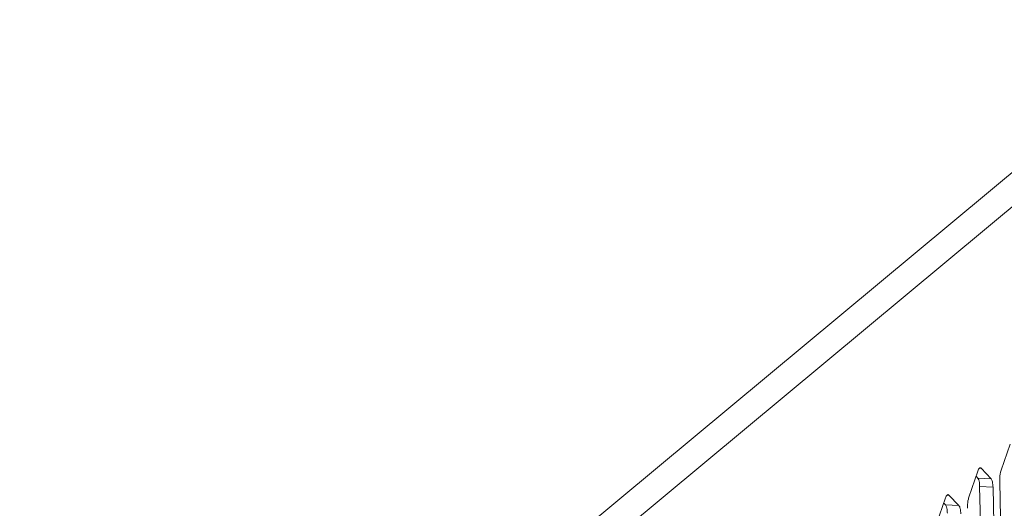
# Model space of a CAD drawing. Units: millimetres. Extents: x -2 to 183, y 0 to 101.
# Drawn here: x 160 to 164, y 18 to 20 of the extents above; entities that cross this region are included whole.
import ezdxf

# ---------------------------------------------------------------- set-up
doc = ezdxf.new("R2010")
doc.units = ezdxf.units.MM

msp = doc.modelspace()

# ---------------------------------------------------------------- linework, layer by layer
at = {"color": 18, "lineweight": 9, "true_color": 0x040000}
for p, q in [((159.5257, 15.5752), (168.6903, 23.2002)), ((159.6104, 15.4873), (168.775, 23.1123)), ((164.1147, 18.1416), (164.0732, 18.0208)), ((163.9808, 18.0302), (163.9728, 18.0306)), ((164.0265, 17.9819), (163.9808, 18.0302)), ((163.9653, 18.0173), (163.9237, 17.8964)), ((163.9645, 17.985), (163.9569, 17.993)), ((164.0265, 17.9819), (163.9645, 17.985)), ((164.0354, 17.9431), (163.9734, 17.9462)), ((163.9776, 17.777), (163.9734, 17.9462)), ((164.0396, 17.7739), (164.0354, 17.9431)), ((164.0665, 17.969), (164.0707, 17.7998)), ((163.8158, 17.8929), (163.7743, 17.772)), ((163.8313, 17.9059), (163.8233, 17.9063)), ((163.877, 17.8575), (163.8313, 17.9059)), ((163.815, 17.8607), (163.8075, 17.8687)), ((163.877, 17.8575), (163.815, 17.8607))]:
    msp.add_line(p, q, dxfattribs=at)
for points in [[(163.9808, 18.0302), (163.9789, 18.0317), (163.9769, 18.0323)], [(163.9669, 17.9816), (163.9657, 17.9835), (163.9645, 17.985)], [(163.8313, 17.9059), (163.8294, 17.9074), (163.8274, 17.908)], [(163.8174, 17.8572), (163.8163, 17.8591), (163.815, 17.8607)]]:
    msp.add_lwpolyline(points, dxfattribs=at)
for points in [[(163.9769, 18.0323), (163.9758, 18.0324), (163.9748, 18.032), (163.9738, 18.0315), (163.9689, 18.0287), (163.967, 18.0225), (163.9653, 18.0173)], [(164.0732, 18.0208), (164.0722, 18.0178), (164.0714, 18.0148), (164.0707, 18.0118), (164.0681, 18.0009), (164.0669, 17.9896), (164.0666, 17.9784)], [(163.9734, 17.9462), (163.9733, 17.9498), (163.9731, 17.9535), (163.9728, 17.9572), (163.972, 17.9656), (163.9708, 17.9742), (163.9669, 17.9816)], [(164.0354, 17.9431), (164.0352, 17.9513), (164.0344, 17.9592), (164.0327, 17.9675), (164.0316, 17.9727), (164.0301, 17.9781), (164.0265, 17.9819)], [(163.8274, 17.908), (163.8263, 17.908), (163.8253, 17.9076), (163.8244, 17.9071), (163.8194, 17.9043), (163.8176, 17.8981), (163.8158, 17.8929)], [(163.9237, 17.8964), (163.9227, 17.8935), (163.9219, 17.8905), (163.9212, 17.8874), (163.9186, 17.8765), (163.9174, 17.8652), (163.9171, 17.854)], [(163.8239, 17.8218), (163.8238, 17.8255), (163.8236, 17.8291), (163.8233, 17.8328), (163.8226, 17.8412), (163.8214, 17.8498), (163.8174, 17.8572)], [(163.8859, 17.8187), (163.8857, 17.8269), (163.8849, 17.8349), (163.8832, 17.8431), (163.8821, 17.8484), (163.8806, 17.8537), (163.877, 17.8575)]]:
    msp.add_open_spline(points, degree=3, knots=[0, 0, 0, 0, 1, 1, 1, 2, 2, 2, 2], dxfattribs=at)
for points in [[(164.0666, 17.9784), (164.0665, 17.9753), (164.0665, 17.9721), (164.0665, 17.969)], [(163.9171, 17.854), (163.917, 17.8509), (163.917, 17.8477), (163.9171, 17.8446)]]:
    msp.add_open_spline(points, degree=3, dxfattribs=at)

doc.saveas('drawing.dxf')
